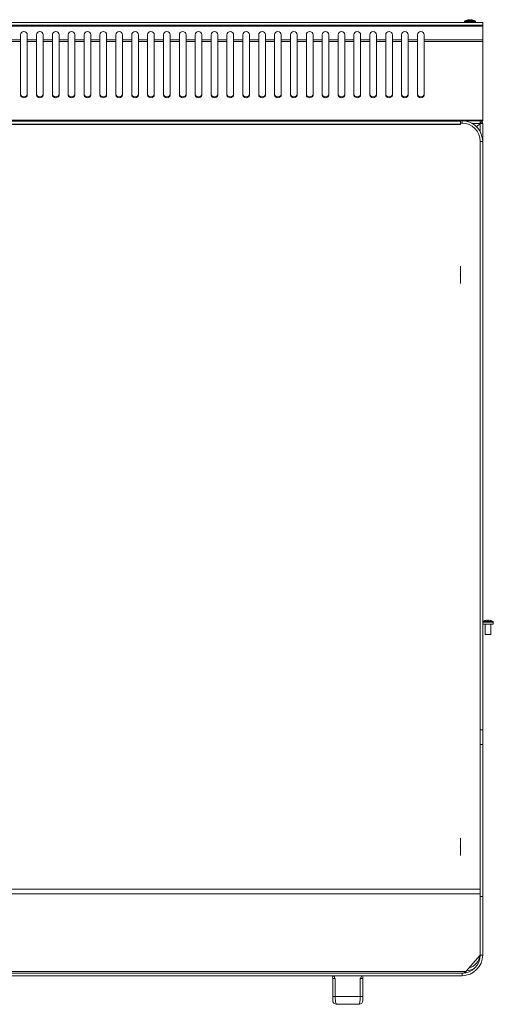
# Model space of a CAD drawing. Units: millimetres. Extents: x 0 to 66.5, y 0 to 62.
# Drawn here: x 36.6 to 66.5, y 0 to 62 of the extents above; entities that cross this region are included whole.
import ezdxf

# ---------------------------------------------------------------- set-up
doc = ezdxf.new("R2010")
doc.units = ezdxf.units.MM
doc.layers.add('Wyposażenie_urządzenia grzewcze', color=1, linetype='Continuous', lineweight=15, true_color=0xff0000)

# ---------------------------------------------------------------- blocks, each defined once
blk = doc.blocks.new('FTH 60 EL')
at = {"layer": 'Wyposażenie_urządzenia grzewcze'}
for p, q in [((32.9, 0), (-32.9, 0)), ((31.76, 0.048), (31.76, 0)), ((31.76, 0.048), (32.44, 0.048)), ((31.782, 0.087), (32.418, 0.087)), ((32.018, 0.167), (32.065, 0.167)), ((32.065, 0.167), (32.065, 0.143)), ((32.135, 0.143), (32.135, 0.167)), ((32.135, 0.167), (32.182, 0.167)), ((32.44, 0), (32.44, 0.048)), ((32.9, 0), (32.9, -0.17)), ((32.9, -0.17), (-32.9, -0.17)), ((-32.9, -0.25), (32.9, -0.25)), ((32.9, -0.17), (32.9, -0.25)), ((32.9, -0.25), (32.9, -1.094)), ((3.79, -1.094), (3.21, -1.094)), ((3.79, -1.207), (3.21, -1.207)), ((3.79, -1.094), (3.79, -0.791)), ((3.79, -1.094), (3.79, -1.207)), ((3.79, -4.594), (3.79, -1.207)), ((4.21, -0.791), (4.21, -1.094)), ((4.79, -1.094), (4.21, -1.094)), ((4.21, -1.207), (4.21, -1.094)), ((4.79, -1.207), (4.21, -1.207)), ((4.21, -1.207), (4.21, -4.594)), ((4.79, -1.094), (4.79, -0.791)), ((4.79, -1.094), (4.79, -1.207)), ((4.79, -4.594), (4.79, -1.207)), ((5.21, -0.791), (5.21, -1.094)), ((5.79, -1.094), (5.21, -1.094)), ((5.21, -1.207), (5.21, -1.094)), ((5.79, -1.207), (5.21, -1.207)), ((5.21, -1.207), (5.21, -4.594)), ((5.79, -1.094), (5.79, -0.791)), ((5.79, -1.094), (5.79, -1.207)), ((5.79, -4.594), (5.79, -1.207)), ((6.21, -0.791), (6.21, -1.094)), ((6.79, -1.094), (6.21, -1.094)), ((6.21, -1.207), (6.21, -1.094)), ((6.79, -1.207), (6.21, -1.207)), ((6.21, -1.207), (6.21, -4.594)), ((6.79, -1.094), (6.79, -0.791)), ((6.79, -1.094), (6.79, -1.207)), ((6.79, -4.594), (6.79, -1.207)), ((7.21, -0.791), (7.21, -1.094)), ((7.79, -1.094), (7.21, -1.094)), ((7.21, -1.207), (7.21, -1.094)), ((7.79, -1.207), (7.21, -1.207)), ((7.21, -1.207), (7.21, -4.594)), ((7.79, -1.094), (7.79, -0.791)), ((7.79, -1.094), (7.79, -1.207)), ((7.79, -4.594), (7.79, -1.207)), ((8.21, -0.791), (8.21, -1.094)), ((8.79, -1.094), (8.21, -1.094)), ((8.21, -1.207), (8.21, -1.094)), ((8.79, -1.207), (8.21, -1.207)), ((8.21, -1.207), (8.21, -4.594)), ((8.79, -1.094), (8.79, -0.791)), ((8.79, -1.094), (8.79, -1.207)), ((8.79, -4.594), (8.79, -1.207)), ((9.21, -0.791), (9.21, -1.094)), ((9.79, -1.094), (9.21, -1.094)), ((9.21, -1.207), (9.21, -1.094)), ((9.79, -1.207), (9.21, -1.207)), ((9.21, -1.207), (9.21, -4.594)), ((9.79, -1.094), (9.79, -0.791)), ((9.79, -1.094), (9.79, -1.207)), ((9.79, -4.594), (9.79, -1.207)), ((10.21, -0.791), (10.21, -1.094)), ((10.79, -1.094), (10.21, -1.094)), ((10.21, -1.207), (10.21, -1.094)), ((10.79, -1.207), (10.21, -1.207)), ((10.21, -1.207), (10.21, -4.594)), ((10.79, -1.094), (10.79, -0.791)), ((10.79, -1.094), (10.79, -1.207)), ((10.79, -4.594), (10.79, -1.207)), ((11.21, -0.791), (11.21, -1.094)), ((11.79, -1.094), (11.21, -1.094)), ((11.21, -1.207), (11.21, -1.094)), ((11.79, -1.207), (11.21, -1.207)), ((11.21, -1.207), (11.21, -4.594)), ((11.79, -1.094), (11.79, -0.791)), ((11.79, -1.094), (11.79, -1.207)), ((11.79, -4.594), (11.79, -1.207)), ((12.21, -0.791), (12.21, -1.094)), ((12.79, -1.094), (12.21, -1.094)), ((12.21, -1.207), (12.21, -1.094)), ((12.79, -1.207), (12.21, -1.207)), ((12.21, -1.207), (12.21, -4.594)), ((12.79, -1.094), (12.79, -0.791)), ((12.79, -1.094), (12.79, -1.207)), ((12.79, -4.594), (12.79, -1.207)), ((13.21, -0.791), (13.21, -1.094)), ((13.79, -1.094), (13.21, -1.094)), ((13.21, -1.207), (13.21, -1.094)), ((13.79, -1.207), (13.21, -1.207)), ((13.21, -1.207), (13.21, -4.594)), ((13.79, -1.094), (13.79, -0.791)), ((13.79, -1.094), (13.79, -1.207)), ((13.79, -4.594), (13.79, -1.207)), ((14.21, -0.791), (14.21, -1.094)), ((14.79, -1.094), (14.21, -1.094)), ((14.21, -1.207), (14.21, -1.094)), ((14.79, -1.207), (14.21, -1.207)), ((14.21, -1.207), (14.21, -4.594)), ((14.79, -1.094), (14.79, -0.791)), ((14.79, -1.094), (14.79, -1.207)), ((14.79, -4.594), (14.79, -1.207)), ((15.21, -0.791), (15.21, -1.094)), ((15.79, -1.094), (15.21, -1.094)), ((15.21, -1.207), (15.21, -1.094)), ((15.79, -1.207), (15.21, -1.207)), ((15.21, -1.207), (15.21, -4.594)), ((15.79, -1.094), (15.79, -0.791)), ((15.79, -1.094), (15.79, -1.207)), ((15.79, -4.594), (15.79, -1.207)), ((16.21, -0.791), (16.21, -1.094)), ((16.79, -1.094), (16.21, -1.094)), ((16.21, -1.207), (16.21, -1.094)), ((16.79, -1.207), (16.21, -1.207)), ((16.21, -1.207), (16.21, -4.594)), ((16.79, -1.094), (16.79, -0.791)), ((16.79, -1.094), (16.79, -1.207)), ((16.79, -4.594), (16.79, -1.207)), ((17.21, -0.791), (17.21, -1.094)), ((17.79, -1.094), (17.21, -1.094)), ((17.21, -1.207), (17.21, -1.094)), ((17.79, -1.207), (17.21, -1.207)), ((17.21, -1.207), (17.21, -4.594)), ((17.79, -1.094), (17.79, -0.791)), ((17.79, -1.094), (17.79, -1.207)), ((17.79, -4.594), (17.79, -1.207)), ((18.21, -0.791), (18.21, -1.094)), ((18.79, -1.094), (18.21, -1.094)), ((18.21, -1.207), (18.21, -1.094)), ((18.79, -1.207), (18.21, -1.207)), ((18.21, -1.207), (18.21, -4.594)), ((18.79, -1.094), (18.79, -0.791)), ((18.79, -1.094), (18.79, -1.207)), ((18.79, -4.594), (18.79, -1.207)), ((19.21, -0.791), (19.21, -1.094)), ((19.79, -1.094), (19.21, -1.094)), ((19.21, -1.207), (19.21, -1.094)), ((19.79, -1.207), (19.21, -1.207)), ((19.21, -1.207), (19.21, -4.594)), ((19.79, -1.094), (19.79, -0.791)), ((19.79, -1.094), (19.79, -1.207)), ((19.79, -4.594), (19.79, -1.207)), ((20.21, -0.791), (20.21, -1.094)), ((20.79, -1.094), (20.21, -1.094)), ((20.21, -1.207), (20.21, -1.094)), ((20.79, -1.207), (20.21, -1.207)), ((20.21, -1.207), (20.21, -4.594)), ((20.79, -1.094), (20.79, -0.791)), ((20.79, -1.094), (20.79, -1.207)), ((20.79, -4.594), (20.79, -1.207)), ((21.21, -0.791), (21.21, -1.094)), ((21.79, -1.094), (21.21, -1.094)), ((21.21, -1.207), (21.21, -1.094)), ((21.79, -1.207), (21.21, -1.207)), ((21.21, -1.207), (21.21, -4.594)), ((21.79, -1.094), (21.79, -0.791)), ((21.79, -1.094), (21.79, -1.207)), ((21.79, -4.594), (21.79, -1.207)), ((22.21, -0.791), (22.21, -1.094)), ((22.79, -1.094), (22.21, -1.094)), ((22.21, -1.207), (22.21, -1.094)), ((22.79, -1.207), (22.21, -1.207)), ((22.21, -1.207), (22.21, -4.594)), ((22.79, -1.094), (22.79, -0.791)), ((22.79, -1.094), (22.79, -1.207)), ((22.79, -4.594), (22.79, -1.207)), ((23.21, -0.791), (23.21, -1.094)), ((23.79, -1.094), (23.21, -1.094)), ((23.21, -1.207), (23.21, -1.094)), ((23.79, -1.207), (23.21, -1.207)), ((23.21, -1.207), (23.21, -4.594)), ((23.79, -1.094), (23.79, -0.791)), ((23.79, -1.094), (23.79, -1.207)), ((23.79, -4.594), (23.79, -1.207)), ((24.21, -0.791), (24.21, -1.094)), ((24.79, -1.094), (24.21, -1.094)), ((24.21, -1.207), (24.21, -1.094)), ((24.79, -1.207), (24.21, -1.207)), ((24.21, -1.207), (24.21, -4.594)), ((24.79, -1.094), (24.79, -0.791)), ((24.79, -1.094), (24.79, -1.207)), ((24.79, -4.594), (24.79, -1.207)), ((25.21, -0.791), (25.21, -1.094)), ((25.79, -1.094), (25.21, -1.094)), ((25.21, -1.207), (25.21, -1.094)), ((25.79, -1.207), (25.21, -1.207)), ((25.21, -1.207), (25.21, -4.594)), ((25.79, -1.094), (25.79, -0.791)), ((25.79, -1.094), (25.79, -1.207)), ((25.79, -4.594), (25.79, -1.207)), ((26.21, -0.791), (26.21, -1.094)), ((26.79, -1.094), (26.21, -1.094)), ((26.21, -1.207), (26.21, -1.094)), ((26.79, -1.207), (26.21, -1.207)), ((26.21, -1.207), (26.21, -4.594)), ((26.79, -1.094), (26.79, -0.791)), ((26.79, -1.094), (26.79, -1.207)), ((26.79, -4.594), (26.79, -1.207)), ((27.21, -0.791), (27.21, -1.094)), ((27.79, -1.094), (27.21, -1.094)), ((27.21, -1.207), (27.21, -1.094)), ((27.79, -1.207), (27.21, -1.207)), ((27.21, -1.207), (27.21, -4.594)), ((27.79, -1.094), (27.79, -0.791)), ((27.79, -1.094), (27.79, -1.207)), ((27.79, -4.594), (27.79, -1.207)), ((28.21, -0.791), (28.21, -1.094)), ((28.79, -1.094), (28.21, -1.094)), ((28.21, -1.207), (28.21, -1.094)), ((28.79, -1.207), (28.21, -1.207)), ((28.21, -1.207), (28.21, -4.594)), ((28.79, -1.094), (28.79, -0.791)), ((28.79, -1.094), (28.79, -1.207)), ((28.79, -4.594), (28.79, -1.207)), ((29.21, -0.791), (29.21, -1.094)), ((32.9, -1.094), (29.21, -1.094)), ((29.21, -1.207), (29.21, -1.094)), ((32.9, -1.207), (29.21, -1.207)), ((29.21, -1.207), (29.21, -4.594)), ((32.9, -1.094), (32.9, -1.207)), ((32.9, -1.207), (32.9, -6.16)), ((32.9, -6.16), (-32.9, -6.16)), ((32.74, -6.277), (32.74, -6.197)), ((32.9, -6.16), (32.9, -6.207)), ((32.9, -6.207), (-32.9, -6.207)), ((31.5, -6.219), (-31.5, -6.219)), ((31.5, -6.403), (-31.5, -6.403)), ((31.5, -6.427), (-31.5, -6.427)), ((31.5, -6.207), (31.5, -6.219)), ((31.5, -6.219), (31.5, -6.403)), ((31.6, -6.347), (31.5, -6.347)), ((31.5, -6.403), (31.5, -6.427)), ((31.6, -6.347), (31.6, -6.207)), ((31.7, -6.355), (31.7, -6.351)), ((32.225, -6.357), (32.74, -6.357)), ((32.74, -6.357), (32.519, -6.578)), ((32.519, -6.578), (32.74, -6.357)), ((32.74, -6.872), (32.74, -6.357)), ((32.82, -6.357), (32.9, -6.357)), ((32.9, -6.357), (32.9, -7.497)), ((32.9, -7.497), (32.75, -7.497)), ((32.75, -44.538), (32.75, -7.497)), ((32.9, -44.538), (32.9, -7.497)), ((31.5, -16.447), (31.5, -15.347)), ((32.9, -37.754), (33.571, -37.754)), ((32.913, -37.715), (33.548, -37.715)), ((33.149, -37.635), (33.196, -37.635)), ((33.196, -37.635), (33.196, -37.658)), ((33.266, -37.658), (33.266, -37.635)), ((33.266, -37.635), (33.312, -37.635)), ((33.571, -37.888), (33.571, -37.754)), ((32.9, -37.888), (33.571, -37.888)), ((33.056, -37.888), (33.056, -38.538)), ((33.406, -38.538), (33.406, -37.888)), ((33.056, -38.538), (33.406, -38.538)), ((32.75, -44.538), (32.9, -44.538)), ((32.75, -45.461), (32.75, -44.538)), ((32.9, -44.538), (32.9, -45.461)), ((32.9, -45.461), (32.75, -45.461)), ((32.75, -45.461), (32.75, -55.016)), ((32.9, -45.461), (32.9, -55.016)), ((31.5, -52.447), (31.5, -51.347)), ((-32.75, -54.553), (32.75, -54.553)), ((32.75, -54.851), (-32.75, -54.851)), ((32.75, -58.707), (32.75, -54.851)), ((32.75, -55.016), (32.9, -55.016)), ((32.75, -55.016), (32.75, -58.707)), ((32.9, -55.016), (32.9, -58.707)), ((31.84, -59.736), (32.75, -58.707)), ((32.75, -58.707), (32.9, -58.707)), ((31.84, -59.736), (-31.84, -59.736)), ((-31.6, -59.857), (31.6, -59.857)), ((-31.6, -60.007), (31.6, -60.007)), ((31.6, -60.007), (31.6, -59.857)), ((31.79, -59.824), (31.84, -59.736)), ((23.612, -60.182), (23.45, -60.182)), ((23.45, -61.307), (23.45, -60.182)), ((23.612, -60.182), (23.612, -61.307)), ((25.187, -61.307), (25.187, -60.182)), ((25.35, -60.182), (25.187, -60.182)), ((25.35, -60.182), (25.35, -61.307)), ((23.612, -61.307), (23.45, -61.307)), ((23.612, -61.307), (25.187, -61.307)), ((25.187, -61.307), (25.35, -61.307)), ((25.1, -61.807), (23.7, -61.807))]:
    blk.add_line(p, q, dxfattribs=at)
at = {"layer": 'Wyposażenie_urządzenia grzewcze', "flags": 128}
for points in [[(4.21, -4.537), (4.194, -4.594), (4.148, -4.642), (4.08, -4.674), (4, -4.686), (3.92, -4.674), (3.852, -4.642), (3.806, -4.594), (3.79, -4.537)], [(4.21, -4.594), (4.194, -4.651), (4.148, -4.699), (4.08, -4.731), (4, -4.742), (3.92, -4.731), (3.852, -4.699), (3.806, -4.651), (3.79, -4.594)], [(5.21, -4.537), (5.194, -4.594), (5.148, -4.642), (5.08, -4.674), (5, -4.686), (4.92, -4.674), (4.852, -4.642), (4.806, -4.594), (4.79, -4.537)], [(5.21, -4.594), (5.194, -4.651), (5.148, -4.699), (5.08, -4.731), (5, -4.742), (4.92, -4.731), (4.852, -4.699), (4.806, -4.651), (4.79, -4.594)], [(6.21, -4.537), (6.194, -4.594), (6.148, -4.642), (6.08, -4.674), (6, -4.686), (5.92, -4.674), (5.852, -4.642), (5.806, -4.594), (5.79, -4.537)], [(6.21, -4.594), (6.194, -4.651), (6.148, -4.699), (6.08, -4.731), (6, -4.742), (5.92, -4.731), (5.852, -4.699), (5.806, -4.651), (5.79, -4.594)], [(7.21, -4.537), (7.194, -4.594), (7.148, -4.642), (7.08, -4.674), (7, -4.686), (6.92, -4.674), (6.852, -4.642), (6.806, -4.594), (6.79, -4.537)], [(7.21, -4.594), (7.194, -4.651), (7.148, -4.699), (7.08, -4.731), (7, -4.742), (6.92, -4.731), (6.852, -4.699), (6.806, -4.651), (6.79, -4.594)], [(8.21, -4.537), (8.194, -4.594), (8.148, -4.642), (8.08, -4.674), (8, -4.686), (7.92, -4.674), (7.852, -4.642), (7.806, -4.594), (7.79, -4.537)], [(8.21, -4.594), (8.194, -4.651), (8.148, -4.699), (8.08, -4.731), (8, -4.742), (7.92, -4.731), (7.852, -4.699), (7.806, -4.651), (7.79, -4.594)], [(9.21, -4.537), (9.194, -4.594), (9.148, -4.642), (9.08, -4.674), (9, -4.686), (8.92, -4.674), (8.852, -4.642), (8.806, -4.594), (8.79, -4.537)], [(9.21, -4.594), (9.194, -4.651), (9.148, -4.699), (9.08, -4.731), (9, -4.742), (8.92, -4.731), (8.852, -4.699), (8.806, -4.651), (8.79, -4.594)], [(10.21, -4.537), (10.194, -4.594), (10.148, -4.642), (10.08, -4.674), (10, -4.686), (9.92, -4.674), (9.852, -4.642), (9.806, -4.594), (9.79, -4.537)], [(10.21, -4.594), (10.194, -4.651), (10.148, -4.699), (10.08, -4.731), (10, -4.742), (9.92, -4.731), (9.852, -4.699), (9.806, -4.651), (9.79, -4.594)], [(11.21, -4.537), (11.194, -4.594), (11.148, -4.642), (11.08, -4.674), (11, -4.686), (10.92, -4.674), (10.852, -4.642), (10.806, -4.594), (10.79, -4.537)], [(11.21, -4.594), (11.194, -4.651), (11.148, -4.699), (11.08, -4.731), (11, -4.742), (10.92, -4.731), (10.852, -4.699), (10.806, -4.651), (10.79, -4.594)], [(12.21, -4.537), (12.194, -4.594), (12.148, -4.642), (12.08, -4.674), (12, -4.686), (11.92, -4.674), (11.852, -4.642), (11.806, -4.594), (11.79, -4.537)], [(12.21, -4.594), (12.194, -4.651), (12.148, -4.699), (12.08, -4.731), (12, -4.742), (11.92, -4.731), (11.852, -4.699), (11.806, -4.651), (11.79, -4.594)], [(13.21, -4.537), (13.194, -4.594), (13.148, -4.642), (13.08, -4.674), (13, -4.686), (12.92, -4.674), (12.852, -4.642), (12.806, -4.594), (12.79, -4.537)], [(13.21, -4.594), (13.194, -4.651), (13.148, -4.699), (13.08, -4.731), (13, -4.742), (12.92, -4.731), (12.852, -4.699), (12.806, -4.651), (12.79, -4.594)], [(14.21, -4.537), (14.194, -4.594), (14.148, -4.642), (14.08, -4.674), (14, -4.686), (13.92, -4.674), (13.852, -4.642), (13.806, -4.594), (13.79, -4.537)], [(14.21, -4.594), (14.194, -4.651), (14.148, -4.699), (14.08, -4.731), (14, -4.742), (13.92, -4.731), (13.852, -4.699), (13.806, -4.651), (13.79, -4.594)], [(15.21, -4.537), (15.194, -4.594), (15.148, -4.642), (15.08, -4.674), (15, -4.686), (14.92, -4.674), (14.852, -4.642), (14.806, -4.594), (14.79, -4.537)], [(15.21, -4.594), (15.194, -4.651), (15.148, -4.699), (15.08, -4.731), (15, -4.742), (14.92, -4.731), (14.852, -4.699), (14.806, -4.651), (14.79, -4.594)], [(16.21, -4.537), (16.194, -4.594), (16.148, -4.642), (16.08, -4.674), (16, -4.686), (15.92, -4.674), (15.852, -4.642), (15.806, -4.594), (15.79, -4.537)], [(16.21, -4.594), (16.194, -4.651), (16.148, -4.699), (16.08, -4.731), (16, -4.742), (15.92, -4.731), (15.852, -4.699), (15.806, -4.651), (15.79, -4.594)], [(17.21, -4.537), (17.194, -4.594), (17.148, -4.642), (17.08, -4.674), (17, -4.686), (16.92, -4.674), (16.852, -4.642), (16.806, -4.594), (16.79, -4.537)], [(17.21, -4.594), (17.194, -4.651), (17.148, -4.699), (17.08, -4.731), (17, -4.742), (16.92, -4.731), (16.852, -4.699), (16.806, -4.651), (16.79, -4.594)], [(18.21, -4.537), (18.194, -4.594), (18.148, -4.642), (18.08, -4.674), (18, -4.686), (17.92, -4.674), (17.852, -4.642), (17.806, -4.594), (17.79, -4.537)], [(18.21, -4.594), (18.194, -4.651), (18.148, -4.699), (18.08, -4.731), (18, -4.742), (17.92, -4.731), (17.852, -4.699), (17.806, -4.651), (17.79, -4.594)], [(19.21, -4.537), (19.194, -4.594), (19.148, -4.642), (19.08, -4.674), (19, -4.686), (18.92, -4.674), (18.852, -4.642), (18.806, -4.594), (18.79, -4.537)], [(19.21, -4.594), (19.194, -4.651), (19.148, -4.699), (19.08, -4.731), (19, -4.742), (18.92, -4.731), (18.852, -4.699), (18.806, -4.651), (18.79, -4.594)], [(20.21, -4.537), (20.194, -4.594), (20.148, -4.642), (20.08, -4.674), (20, -4.686), (19.92, -4.674), (19.852, -4.642), (19.806, -4.594), (19.79, -4.537)], [(20.21, -4.594), (20.194, -4.651), (20.148, -4.699), (20.08, -4.731), (20, -4.742), (19.92, -4.731), (19.852, -4.699), (19.806, -4.651), (19.79, -4.594)], [(21.21, -4.537), (21.194, -4.594), (21.148, -4.642), (21.08, -4.674), (21, -4.686), (20.92, -4.674), (20.852, -4.642), (20.806, -4.594), (20.79, -4.537)], [(21.21, -4.594), (21.194, -4.651), (21.148, -4.699), (21.08, -4.731), (21, -4.742), (20.92, -4.731), (20.852, -4.699), (20.806, -4.651), (20.79, -4.594)], [(22.21, -4.537), (22.194, -4.594), (22.148, -4.642), (22.08, -4.674), (22, -4.686), (21.92, -4.674), (21.852, -4.642), (21.806, -4.594), (21.79, -4.537)], [(22.21, -4.594), (22.194, -4.651), (22.148, -4.699), (22.08, -4.731), (22, -4.742), (21.92, -4.731), (21.852, -4.699), (21.806, -4.651), (21.79, -4.594)], [(23.21, -4.537), (23.194, -4.594), (23.148, -4.642), (23.08, -4.674), (23, -4.686), (22.92, -4.674), (22.852, -4.642), (22.806, -4.594), (22.79, -4.537)], [(23.21, -4.594), (23.194, -4.651), (23.148, -4.699), (23.08, -4.731), (23, -4.742), (22.92, -4.731), (22.852, -4.699), (22.806, -4.651), (22.79, -4.594)], [(24.21, -4.537), (24.194, -4.594), (24.148, -4.642), (24.08, -4.674), (24, -4.686), (23.92, -4.674), (23.852, -4.642), (23.806, -4.594), (23.79, -4.537)], [(24.21, -4.594), (24.194, -4.651), (24.148, -4.699), (24.08, -4.731), (24, -4.742), (23.92, -4.731), (23.852, -4.699), (23.806, -4.651), (23.79, -4.594)], [(25.21, -4.537), (25.194, -4.594), (25.148, -4.642), (25.08, -4.674), (25, -4.686), (24.92, -4.674), (24.852, -4.642), (24.806, -4.594), (24.79, -4.537)], [(25.21, -4.594), (25.194, -4.651), (25.148, -4.699), (25.08, -4.731), (25, -4.742), (24.92, -4.731), (24.852, -4.699), (24.806, -4.651), (24.79, -4.594)], [(26.21, -4.537), (26.194, -4.594), (26.148, -4.642), (26.08, -4.674), (26, -4.686), (25.92, -4.674), (25.852, -4.642), (25.806, -4.594), (25.79, -4.537)], [(26.21, -4.594), (26.194, -4.651), (26.148, -4.699), (26.08, -4.731), (26, -4.742), (25.92, -4.731), (25.852, -4.699), (25.806, -4.651), (25.79, -4.594)], [(27.21, -4.537), (27.194, -4.594), (27.148, -4.642), (27.08, -4.674), (27, -4.686), (26.92, -4.674), (26.852, -4.642), (26.806, -4.594), (26.79, -4.537)], [(27.21, -4.594), (27.194, -4.651), (27.148, -4.699), (27.08, -4.731), (27, -4.742), (26.92, -4.731), (26.852, -4.699), (26.806, -4.651), (26.79, -4.594)], [(28.21, -4.537), (28.194, -4.594), (28.148, -4.642), (28.08, -4.674), (28, -4.686), (27.92, -4.674), (27.852, -4.642), (27.806, -4.594), (27.79, -4.537)], [(28.21, -4.594), (28.194, -4.651), (28.148, -4.699), (28.08, -4.731), (28, -4.742), (27.92, -4.731), (27.852, -4.699), (27.806, -4.651), (27.79, -4.594)], [(29.21, -4.537), (29.194, -4.594), (29.148, -4.642), (29.08, -4.674), (29, -4.686), (28.92, -4.674), (28.852, -4.642), (28.806, -4.594), (28.79, -4.537)], [(29.21, -4.594), (29.194, -4.651), (29.148, -4.699), (29.08, -4.731), (29, -4.742), (28.92, -4.731), (28.852, -4.699), (28.806, -4.651), (28.79, -4.594)]]:
    blk.add_lwpolyline(points, dxfattribs=at)
at = {"layer": 'Wyposażenie_urządzenia grzewcze'}
for centre, radius, start, end in [((31.805, 0.048), 0.045, 120.39798, 180), ((32.1, -0.455), 0.628, 107.36778, 120.39798), ((32.1, -0.455), 0.627, 97.47059, 107.35796), ((31.977, 0.172), 0.0699, 203.20694, 204.012), ((32.1, -0.537), 0.681, 87.05355, 92.94645), ((32.1, -0.455), 0.627, 72.64204, 82.52941), ((32.1, -0.455), 0.628, 59.60202, 72.63222), ((32.223, 0.172), 0.0699, 335.988, 336.79306), ((32.395, 0.048), 0.045, 0, 59.60202), ((4, -0.791), 0.21, 0, 180), ((5, -0.791), 0.21, 0, 180), ((6, -0.791), 0.21, 0, 180), ((7, -0.791), 0.21, 0, 180), ((8, -0.791), 0.21, 0, 180), ((9, -0.791), 0.21, 0, 180), ((10, -0.791), 0.21, 0, 180), ((11, -0.791), 0.21, 0, 180), ((12, -0.791), 0.21, 0, 180), ((13, -0.791), 0.21, 0, 180), ((14, -0.791), 0.21, 0, 180), ((15, -0.791), 0.21, 0, 180), ((16, -0.791), 0.21, 0, 180), ((17, -0.791), 0.21, 0, 180), ((18, -0.791), 0.21, 0, 180), ((19, -0.791), 0.21, 0, 180), ((20, -0.791), 0.21, 0, 180), ((21, -0.791), 0.21, 0, 180), ((22, -0.791), 0.21, 0, 180), ((23, -0.791), 0.21, 0, 180), ((24, -0.791), 0.21, 0, 180), ((25, -0.791), 0.21, 0, 180), ((26, -0.791), 0.21, 0, 180), ((27, -0.791), 0.21, 0, 180), ((28, -0.791), 0.21, 0, 180), ((29, -0.791), 0.21, 0, 180), ((31.6, -7.497), 1.15, 0, 90), ((31.6, -7.497), 1.3, 0, 82.88877), ((32.74, -6.357), 0.08, 0, 90), ((32.74, -6.357), 0.16, 0, 69.63587), ((32.936, -37.754), 0.045, 120.39798, 142.46883), ((33.231, -38.256), 0.628, 107.36778, 120.39798), ((33.033, -37.662), 0.0114, 21.14879, 26.07015), ((33.231, -38.256), 0.627, 97.47059, 107.35796), ((33.231, -38.339), 0.682, 87.05811, 92.94189), ((33.231, -38.256), 0.627, 72.64204, 82.52941), ((33.231, -38.256), 0.628, 59.60202, 72.63222), ((33.377, -37.64), 0.0447, 335.76069, 337.02037), ((33.526, -37.754), 0.045, 0, 59.60202), ((31.6, -58.707), 1.15, 270, 0), ((31.6, -58.707), 1.3, 270, 0), ((31.82, -58.617), 0.92, 283.82925, 353.22153), ((22.775, -60.182), 0.675, 0, 15.02611), ((26.025, -60.182), 0.675, 164.97389, 180), ((31.82, -58.617), 1.08, 272.9827, 303.43481), ((23.7, -61.557), 0.25, 180, 270), ((25.1, -61.557), 0.25, 270, 0)]:
    blk.add_arc(centre, radius, start, end, dxfattribs=at)
for points, knots in [([(32.74, -6.357), (32.74, -6.336), (32.74, -6.294), (32.74, -6.241), (32.74, -6.204), (32.74, -6.199), (32.74, -6.197)], [0, 0, 0, 0, 0.250002, 0.500003, 0.750001, 1, 1, 1, 1]), ([(32.74, -6.357), (32.74, -6.347), (32.74, -6.326), (32.74, -6.299), (32.74, -6.281), (32.74, -6.278), (32.74, -6.277)], [0, 0, 0, 0, 0.25, 0.500003, 0.750012, 1, 1, 1, 1]), ([(32.9, -6.357), (32.898, -6.357), (32.893, -6.357), (32.856, -6.357), (32.803, -6.357), (32.761, -6.357), (32.74, -6.357)], [0, 0, 0, 0, 0.25, 0.5, 0.75001, 1, 1, 1, 1]), ([(32.82, -6.357), (32.819, -6.357), (32.816, -6.357), (32.798, -6.357), (32.771, -6.357), (32.75, -6.357), (32.74, -6.357)], [0, 0, 0, 0, 0.249987, 0.500014, 0.750008, 1, 1, 1, 1]), ([(23.504, -60.007), (23.522, -60.035), (23.558, -60.092), (23.594, -60.151), (23.612, -60.182), (23.612, -60.182)], [0, 0, 0, 0, 0.477585, 0.99218, 1, 1, 1, 1]), ([(25.187, -60.182), (25.188, -60.182), (25.206, -60.151), (25.242, -60.092), (25.278, -60.035), (25.296, -60.007)], [0, 0, 0, 0, 0.00782, 0.522407, 1, 1, 1, 1]), ([(31.6, -59.857), (31.628, -59.853), (31.683, -59.846), (31.764, -59.796), (31.816, -59.755), (31.84, -59.736)], [0, 0, 0, 0, 0.346758, 0.694726, 1, 1, 1, 1]), ([(23.45, -61.557), (23.45, -61.555), (23.45, -61.551), (23.45, -61.515), (23.45, -61.459), (23.45, -61.387), (23.45, -61.334), (23.45, -61.307)], [0, 0, 0, 0, 0.193398, 0.406524, 0.607503, 0.803665, 1, 1, 1, 1]), ([(23.612, -61.307), (23.613, -61.36), (23.615, -61.467), (23.627, -61.61), (23.646, -61.722), (23.671, -61.794), (23.691, -61.803), (23.7, -61.807)], [0, 0, 0, 0, 0.201702, 0.401396, 0.602803, 0.812516, 1, 1, 1, 1]), ([(25.1, -61.807), (25.112, -61.801), (25.135, -61.788), (25.162, -61.69), (25.18, -61.549), (25.187, -61.412), (25.187, -61.331), (25.187, -61.307)], [0, 0, 0, 0, 0.230883, 0.46654, 0.693769, 0.90731, 1, 1, 1, 1]), ([(25.35, -61.307), (25.35, -61.319), (25.35, -61.36), (25.35, -61.428), (25.35, -61.499), (25.35, -61.548), (25.35, -61.554), (25.35, -61.557)], [0, 0, 0, 0, 0.09014, 0.298703, 0.523853, 0.762158, 1, 1, 1, 1])]:
    blk.add_open_spline(points, degree=3, knots=knots, dxfattribs=at)
for p in [(31.5, -15.897), (31.5, -51.897)]:
    blk.add_point(p, dxfattribs=at)

msp = doc.modelspace()

# ---------------------------------------------------------------- block references
at = {"layer": 'Wyposażenie_urządzenia grzewcze'}
msp.add_blockref('FTH 60 EL', (32.9, 61.807), dxfattribs=at)

doc.saveas('drawing.dxf')
